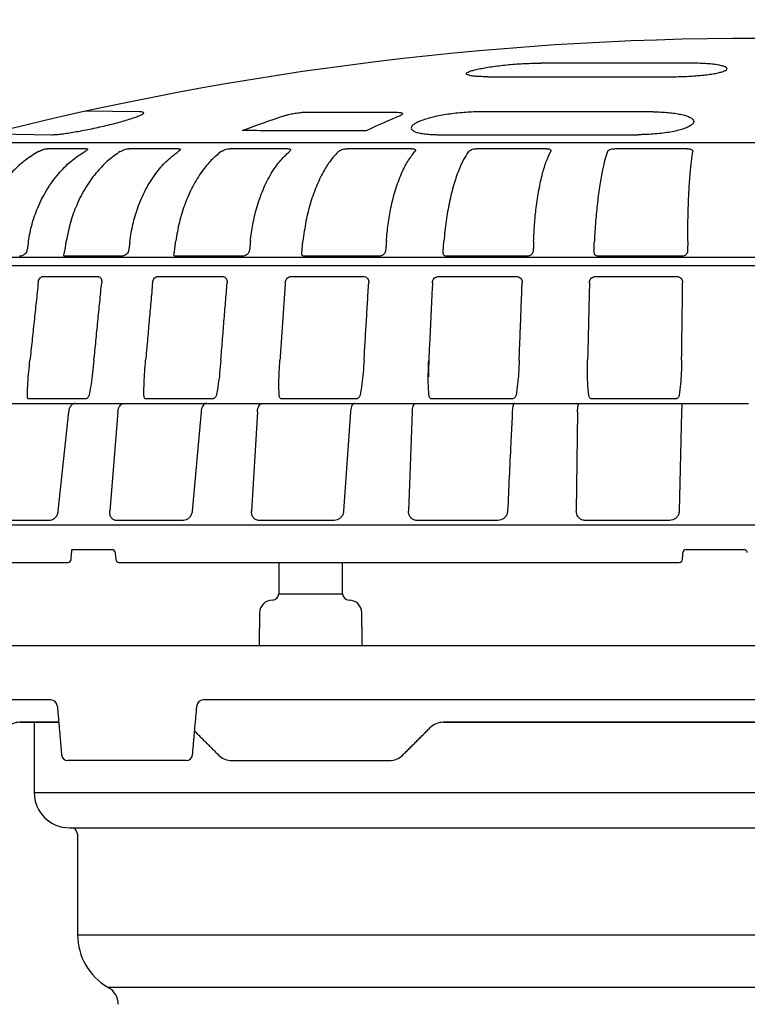
# Model space of a CAD drawing. Units: millimetres. Extents: x 4308 to 4799, y 1508 to 2760.
# Drawn here: x 4384 to 4498, y 2349 to 2503 of the extents above; entities that cross this region are included whole.
import ezdxf

# ---------------------------------------------------------------- set-up
doc = ezdxf.new("R2010")
doc.units = ezdxf.units.MM
doc.layers.add('Bemaßung', color=5, linetype='Continuous', lineweight=15)
doc.styles.get("Standard").update_dxf_attribs({"font": 'romans.shx', "width": 0.8})
doc.dimstyles.new('ISO-25', dxfattribs={"dimtxt": 2.5, "dimasz": 2.5, "dimexe": 1.25, "dimexo": 0.625, "dimtad": 1, "dimdec": 1, "dimdsep": 46, "dimtxsty": 'Standard', "dimcen": 2.5, "dimadec": 0, "dimazin": 0, "dimtfac": 1, "dimtdec": 1, "dimtmove": 2, "dimatfit": 3, "dimfxl": 1, "dimtolj": 1, "dimtzin": 0, "dimarcsym": 0})

# ---------------------------------------------------------------- blocks, each defined once
blk = doc.blocks.new('*D15')
at = {"layer": 'Bemaßung', "color": 0, "lineweight": -2, "transparency": 16777216}
for p, q in [((4317.5, 2411.54), (4317.5, 2612.85)), ((4332.5, 2612.25), (4470.11, 2612.25)), ((4667.5, 2612.25), (4548.85, 2612.25)), ((4682.5, 2411.54), (4682.5, 2612.85))]:
    blk.add_line(p, q, dxfattribs=at)
at = {"layer": 'Bemaßung', "color": 0, "transparency": 16777216}
for points in [[(4332.5, 2614.75), (4332.5, 2609.75), (4317.5, 2612.25)], [(4667.5, 2614.75), (4667.5, 2609.75), (4682.5, 2612.25)]]:
    blk.add_solid(points, dxfattribs=at)
at = {"layer": 'DEFPOINTS', "color": 0, "transparency": 16777216}
for p in [(4317.5, 2612.25), (4317.5, 2399.54), (4682.5, 2399.54)]:
    blk.add_point(p, dxfattribs=at)
at = {"layer": 'Bemaßung', "color": 0, "transparency": 16777216, "insert": (4509.48, 2612.25), "char_height": 24, "attachment_point": 5}
blk.add_mtext('\\A1;%%c365', dxfattribs=at)
blk = doc.blocks.new('KES_48370_Fanggitter')
at = {"linetype": 'Continuous'}
for p, q in [((-11.03, 103.1), (-34.02, 103.1)), ((-42.28, 100.96), (-13.71, 100.96)), ((-96.76, 95.46), (-105.23, 95.57)), ((-70.57, 95.43), (-56.79, 95.43)), ((-16.42, 95.46), (-43.67, 95.46)), ((-120.16, 92.05), (-110.48, 91.9)), ((-49.87, 91.9), (-18.75, 91.9)), ((125.74, 90.6), (-125.74, 90.6)), ((-105.11, 89.71), (-111.22, 89.71)), ((-90.72, 89.71), (-98.41, 89.71)), ((-73.57, 89.71), (-82.6, 89.71)), ((-54.19, 89.71), (-64.29, 89.71)), ((-33.17, 89.71), (-44.02, 89.71)), ((-11.13, 89.71), (-22.42, 89.71)), ((-144.3, 72.73), (144.3, 72.73)), ((-99.7, 72.88), (-108.42, 72.88)), ((-80.81, 72.88), (-91.05, 72.88)), ((-59.46, 72.88), (-70.91, 72.88)), ((-36.31, 72.88), (-48.63, 72.88)), ((-12.06, 72.88), (-24.86, 72.88)), ((-145.78, 71.44), (145.78, 71.44)), ((-111.88, 69.73), (-103.29, 69.73)), ((-109.01, 69.73), (-108.98, 69.73)), ((-108.18, 69.73), (-108.17, 69.73)), ((-108.16, 69.73), (-108.15, 69.73)), ((-93.89, 69.73), (-83.8, 69.73)), ((-73.04, 69.73), (-61.76, 69.73)), ((-49.98, 69.73), (-37.85, 69.73)), ((-25.39, 69.73), (-12.78, 69.73)), ((-115.38, 49.87), (-98.88, 49.87)), ((-105.23, 50.58), (-114.09, 50.58)), ((-96.82, 49.87), (-86.48, 49.87)), ((-85.35, 50.58), (-95.76, 50.58)), ((-86.31, 49.87), (-77.32, 49.87)), ((-75.31, 49.87), (-63.75, 49.87)), ((-62.88, 50.58), (-74.52, 50.58)), ((-63.17, 49.87), (-53.41, 49.87)), ((-51.51, 49.87), (-39.08, 49.87)), ((-38.5, 50.58), (-51.02, 50.58)), ((-38.1, 49.87), (-27.87, 49.87)), ((-26.15, 49.87), (-13.23, 49.87)), ((-12.95, 50.58), (-25.96, 50.58)), ((-11.88, 49.87), (-1.49, 49.87)), ((-156.49, 30.86), (156.49, 30.86)), ((-110.74, 31.57), (-119.72, 31.57)), ((-89.89, 31.57), (-100.42, 31.57)), ((-66.3, 31.57), (-78.08, 31.57)), ((-40.7, 31.57), (-53.36, 31.57)), ((-13.86, 31.57), (-27.03, 31.57)), ((-154.24, 25), (-107.99, 25)), ((-99.99, 25), (-12.34, 25)), ((-11.84, 25.46), (-11.84, 25.46)), ((-75, 20.1), (-65, 20.1)), ((-175.04, 12), (175.04, 12)), ((-115.49, 0), (-109.42, 0)), ((-49.22, 0), (15.46, 0)), ((-82.29, -6), (-57.71, -6))]:
    blk.add_line(p, q, dxfattribs=at)
for p, q in [((-107.86, 48.57), (-109.53, 33.04)), ((-100.16, 48.57), (-101.43, 33.04)), ((-87.14, 48.57), (-88.54, 33.04)), ((-78.33, 48.57), (-79.27, 33.04)), ((-63.77, 48.57), (-64.85, 33.04)), ((-54.12, 48.57), (-54.7, 33.04)), ((-28.26, 48.57), (-28.46, 33.04)), ((-11.98, 48.57), (-12.35, 33.04)), ((-107.35, 27), (-101.08, 27)), ((-11.27, 27), (-2.19, 27)), ((-110.64, 3.5), (-178.72, 3.5)), ((87.35, 3.5), (-86.81, 3.5)), ((-109.42, 0), (-115.49, 0)), ((-109.42, 0), (-115.49, 0)), ((0, 0), (-49.22, 0)), ((15.46, 0), (-49.22, 0))]:
    blk.add_line(p, q)
at = {"color": 7, "linetype": 'Continuous'}
for p, q in [((-98.99, -6), (-107.98, -6)), ((-89.47, -6), (-98.99, -6))]:
    blk.add_line(p, q, dxfattribs=at)
blk.add_arc((0.07, -384.86), 491.82, 90.008, 104.8213)
at = {"linetype": 'Continuous'}
for centre, radius, start, end in [((3.69, -136.38), 243.97, 108.5889, 110.2415), ((10.32, -61.81), 170.14, 112.9501, 114.8956), ((-109.02, 70.23), 0.5, 271.7129, 274.7499), ((-109.01, 69.73), 0.00178, 249.1919, 299.7773), ((-108.17, 70.21), 0.476, 268.189, 271.2785), ((-91.62, 69.76), 0.0267, 264.6007, 277.6515), ((-71.44, 69.81), 0.0788, 266.8581, 274.4515), ((-86.47, 49.66), 0.204, 92.3131, 135.1885), ((-101.08, 26.5), 0.5, 4.8888, 89.9908), ((-11.27, 26.5), 0.5, 90.0239, 175.0306), ((-2.19, 26.5), 0.5, 4.9695, 89.976), ((-107.99, 25.5), 0.5, 270, 356.4331), ((-99.99, 25.5), 0.5, 185.1581, 270), ((-12.34, 25.5), 0.5, 270, 355.0127), ((-12.34, 25.5), 0.5, 270.0243, 355.0302), ((-76, 20.1), 1, 270, 0), ((-64, 20.1), 1, 180, 270), ((-76, 17.1), 2, 90.1399, 179), ((-64, 17.1), 2, 1, 89.8601), ((-115.49, -3), 3, 90, 135), ((-49.22, -3), 3, 90, 135), ((-82.29, -3), 3, 225, 270), ((-57.71, -3), 3, 270, 315)]:
    blk.add_arc(centre, radius, start, end, dxfattribs=at)
at = {"color": 7, "linetype": 'Continuous'}
for centre, start, end in [((-110.64, 2.5), 4.9887, 89.9903), ((-86.81, 2.5), 90, 175), ((-107.98, -5), 185, 270), ((-89.47, -5), 270, 355)]:
    blk.add_arc(centre, 1, start, end, dxfattribs=at)
at = {"linetype": 'Continuous'}
blk.add_ellipse((-25.35, 26.92), major_axis=(-9.61, 9.61), ratio=1, start_param=3.819225, end_param=3.899425, dxfattribs=at)
for points, knots in [([(-42.28, 100.96), (-42.62, 100.96), (-43.29, 100.97), (-44.13, 101.01), (-44.81, 101.08), (-45.3, 101.18), (-45.6, 101.31), (-45.68, 101.45), (-45.55, 101.61), (-45.22, 101.78), (-44.68, 101.96), (-43.95, 102.14), (-43.05, 102.32), (-42.01, 102.49), (-40.86, 102.65), (-39.63, 102.79), (-38.35, 102.91), (-37.08, 103), (-35.84, 103.06), (-34.82, 103.09), (-34.24, 103.1), (-34.02, 103.1)], [0, 0, 0, 0, 0.053009, 0.106018, 0.159014, 0.212012, 0.265286, 0.318563, 0.372294, 0.426028, 0.480298, 0.534568, 0.589041, 0.643513, 0.697916, 0.752315, 0.806277, 0.860235, 0.913682, 0.967128, 1, 1, 1, 1]), ([(-13.71, 100.96), (-13.3, 100.96), (-12.47, 100.97), (-11.21, 101.01), (-9.99, 101.08), (-8.83, 101.18), (-7.77, 101.31), (-6.84, 101.45), (-6.07, 101.61), (-5.46, 101.78), (-5.05, 101.96), (-4.85, 102.14), (-4.87, 102.32), (-5.11, 102.49), (-5.55, 102.65), (-6.19, 102.79), (-7.02, 102.91), (-7.98, 103), (-9.08, 103.06), (-10.11, 103.09), (-10.78, 103.1), (-11.03, 103.1)], [0, 0, 0, 0, 0.053009, 0.106018, 0.159014, 0.212012, 0.265286, 0.318563, 0.372294, 0.426028, 0.480298, 0.534568, 0.589041, 0.643513, 0.697915, 0.752315, 0.806277, 0.860235, 0.913682, 0.967128, 1, 1, 1, 1]), ([(-110.48, 91.9), (-110.3, 91.9), (-109.93, 91.91), (-109.15, 91.99), (-108.24, 92.11), (-107.21, 92.27), (-106.08, 92.47), (-104.87, 92.7), (-103.62, 92.96), (-102.35, 93.25), (-101.12, 93.54), (-99.94, 93.85), (-98.87, 94.15), (-97.93, 94.45), (-97.16, 94.71), (-96.58, 94.95), (-96.23, 95.15), (-96.08, 95.3), (-96.17, 95.4), (-96.41, 95.45), (-96.66, 95.46), (-96.76, 95.46)], [0, 0, 0, 0, 0.05185, 0.103701, 0.15552, 0.207345, 0.259848, 0.312358, 0.366177, 0.420001, 0.475159, 0.530318, 0.586198, 0.642074, 0.69771, 0.753339, 0.807817, 0.862288, 0.91532, 0.968349, 1, 1, 1, 1]), ([(-74.09, 94.87), (-73.94, 94.91), (-73.6, 95.02), (-72.89, 95.18), (-72.06, 95.32), (-71.24, 95.41), (-70.79, 95.42), (-70.57, 95.43)], [0, 0, 0, 0, 0.154186, 0.37066, 0.581894, 0.790909, 1, 1, 1, 1]), ([(-56.79, 95.43), (-56.65, 95.43), (-56.29, 95.42), (-55.85, 95.36), (-55.6, 95.23), (-55.63, 95.06), (-55.89, 94.93), (-56.02, 94.86)], [0, 0, 0, 0, 0.122317, 0.335823, 0.555131, 0.77762, 1, 1, 1, 1]), ([(-43.67, 95.46), (-44.06, 95.46), (-44.82, 95.45), (-46.05, 95.37), (-47.29, 95.25), (-48.51, 95.09), (-49.69, 94.9), (-50.79, 94.66), (-51.79, 94.4), (-52.66, 94.12), (-53.37, 93.82), (-53.9, 93.51), (-54.21, 93.21), (-54.31, 92.92), (-54.17, 92.65), (-53.82, 92.41), (-53.25, 92.21), (-52.51, 92.06), (-51.59, 91.96), (-50.7, 91.9), (-50.09, 91.9), (-49.87, 91.9)], [0, 0, 0, 0, 0.051863, 0.103729, 0.155562, 0.2074, 0.259906, 0.312418, 0.366222, 0.420031, 0.475168, 0.530307, 0.586182, 0.642052, 0.697703, 0.753346, 0.807845, 0.862337, 0.915376, 0.968411, 1, 1, 1, 1]), ([(-16.42, 95.46), (-16.01, 95.46), (-15.2, 95.45), (-14.06, 95.37), (-13.02, 95.25), (-12.1, 95.09), (-11.33, 94.9), (-10.72, 94.66), (-10.3, 94.4), (-10.08, 94.12), (-10.07, 93.82), (-10.28, 93.51), (-10.71, 93.21), (-11.35, 92.92), (-12.17, 92.65), (-13.16, 92.41), (-14.28, 92.21), (-15.47, 92.06), (-16.73, 91.96), (-17.83, 91.9), (-18.5, 91.9), (-18.75, 91.9)], [0, 0, 0, 0, 0.051863, 0.103729, 0.155562, 0.2074, 0.259905, 0.312418, 0.366222, 0.42003, 0.475168, 0.530307, 0.586182, 0.642052, 0.697703, 0.753346, 0.807845, 0.862337, 0.915376, 0.968411, 1, 1, 1, 1]), ([(-61.3, 92.52), (-63.02, 92.52), (-66.47, 92.52), (-71.42, 92.52), (-76.21, 92.52), (-79.21, 92.53), (-80.72, 92.53)], [0, 0, 0, 0, 0.24958, 0.49985, 0.74958, 1, 1, 1, 1]), ([(-112.59, 89.26), (-112.48, 89.31), (-112.26, 89.43), (-111.88, 89.57), (-111.55, 89.67), (-111.33, 89.71), (-111.24, 89.71), (-111.22, 89.71)], [0, 0, 0, 0, 0.240566, 0.481598, 0.708701, 0.91676, 1, 1, 1, 1]), ([(-105.11, 89.71), (-105.05, 89.71), (-104.95, 89.7), (-104.91, 89.63), (-104.96, 89.53), (-105.11, 89.4), (-105.27, 89.3), (-105.35, 89.26)], [0, 0, 0, 0, 0.193211, 0.386198, 0.585284, 0.798598, 1, 1, 1, 1]), ([(-99.82, 89.26), (-99.72, 89.31), (-99.52, 89.43), (-99.15, 89.57), (-98.79, 89.67), (-98.54, 89.71), (-98.44, 89.71), (-98.41, 89.71)], [0, 0, 0, 0, 0.240565, 0.481597, 0.7087, 0.916757, 1, 1, 1, 1]), ([(-90.72, 89.71), (-90.65, 89.71), (-90.51, 89.7), (-90.42, 89.63), (-90.42, 89.53), (-90.52, 89.4), (-90.65, 89.3), (-90.71, 89.26)], [0, 0, 0, 0, 0.193212, 0.386197, 0.585284, 0.798595, 1, 1, 1, 1]), ([(-84.02, 89.26), (-83.93, 89.31), (-83.76, 89.43), (-83.4, 89.57), (-83.04, 89.67), (-82.77, 89.71), (-82.64, 89.71), (-82.6, 89.71)], [0, 0, 0, 0, 0.240564, 0.481596, 0.708702, 0.916756, 1, 1, 1, 1]), ([(-73.57, 89.71), (-73.49, 89.71), (-73.33, 89.7), (-73.18, 89.63), (-73.13, 89.53), (-73.17, 89.4), (-73.27, 89.3), (-73.32, 89.26)], [0, 0, 0, 0, 0.193208, 0.386197, 0.585283, 0.798592, 1, 1, 1, 1]), ([(-65.66, 89.26), (-65.59, 89.31), (-65.45, 89.43), (-65.12, 89.57), (-64.76, 89.67), (-64.47, 89.71), (-64.33, 89.71), (-64.29, 89.71)], [0, 0, 0, 0, 0.240565, 0.481595, 0.708702, 0.916758, 1, 1, 1, 1]), ([(-54.19, 89.71), (-54.1, 89.71), (-53.92, 89.7), (-53.72, 89.63), (-53.61, 89.53), (-53.6, 89.4), (-53.67, 89.3), (-53.7, 89.26)], [0, 0, 0, 0, 0.19321, 0.386195, 0.585282, 0.798597, 1, 1, 1, 1]), ([(-45.31, 89.26), (-45.26, 89.31), (-45.15, 89.43), (-44.86, 89.57), (-44.51, 89.67), (-44.22, 89.71), (-44.07, 89.71), (-44.02, 89.71)], [0, 0, 0, 0, 0.240564, 0.481597, 0.708703, 0.916759, 1, 1, 1, 1]), ([(-33.17, 89.71), (-33.07, 89.71), (-32.87, 89.7), (-32.63, 89.63), (-32.47, 89.53), (-32.4, 89.4), (-32.44, 89.3), (-32.45, 89.26)], [0, 0, 0, 0, 0.193211, 0.386194, 0.585286, 0.798595, 1, 1, 1, 1]), ([(-23.59, 89.26), (-23.55, 89.31), (-23.49, 89.43), (-23.23, 89.57), (-22.91, 89.67), (-22.62, 89.71), (-22.46, 89.71), (-22.42, 89.71)], [0, 0, 0, 0, 0.240565, 0.481598, 0.708704, 0.916759, 1, 1, 1, 1]), ([(-11.13, 89.71), (-11.03, 89.71), (-10.82, 89.7), (-10.54, 89.63), (-10.34, 89.53), (-10.22, 89.4), (-10.22, 89.3), (-10.22, 89.26)], [0, 0, 0, 0, 0.19321, 0.386197, 0.585284, 0.798591, 1, 1, 1, 1]), ([(-112.59, 89.26), (-113.28, 88.83), (-114.68, 87.97), (-116.69, 86.15), (-118.61, 83.85), (-120.2, 81.13), (-121.4, 78.23), (-121.85, 76.23), (-122.07, 75.22)], [0, 0, 0, 0, 0.147689, 0.298189, 0.478942, 0.664937, 0.830472, 1, 1, 1, 1]), ([(-114.16, 75.22), (-113.99, 76.11), (-113.65, 77.92), (-112.69, 80.64), (-111.32, 83.35), (-109.55, 85.77), (-107.55, 87.8), (-106.09, 88.77), (-105.35, 89.26)], [0, 0, 0, 0, 0.149732, 0.302395, 0.483165, 0.669178, 0.832668, 1, 1, 1, 1]), ([(-99.82, 89.26), (-100.44, 88.82), (-101.7, 87.94), (-103.5, 86.09), (-105.2, 83.77), (-106.6, 81.06), (-107.65, 78.18), (-108.04, 76.21), (-108.24, 75.22)], [0, 0, 0, 0, 0.150333, 0.303635, 0.484387, 0.670381, 0.83329, 1, 1, 1, 1]), ([(-98.29, 75.22), (-98.15, 76.11), (-97.86, 77.92), (-97.04, 80.64), (-95.86, 83.35), (-94.34, 85.77), (-92.61, 87.8), (-91.35, 88.77), (-90.71, 89.26)], [0, 0, 0, 0, 0.149732, 0.302395, 0.483165, 0.669178, 0.832668, 1, 1, 1, 1]), ([(-84.02, 89.26), (-84.54, 88.83), (-85.58, 87.95), (-87.09, 86.12), (-88.52, 83.82), (-89.71, 81.1), (-90.61, 78.21), (-90.95, 76.22), (-91.12, 75.22)], [0, 0, 0, 0, 0.148796, 0.300468, 0.48122, 0.667215, 0.831652, 1, 1, 1, 1]), ([(-79.43, 75.22), (-79.32, 76.11), (-79.09, 77.92), (-78.43, 80.64), (-77.49, 83.35), (-76.26, 85.77), (-74.86, 87.8), (-73.84, 88.77), (-73.32, 89.26)], [0, 0, 0, 0, 0.149732, 0.302395, 0.483165, 0.669178, 0.832668, 1, 1, 1, 1]), ([(-65.66, 89.26), (-66.04, 88.85), (-66.81, 88.03), (-67.95, 86.3), (-69.07, 84.06), (-70.04, 81.33), (-70.79, 78.36), (-71.08, 76.28), (-71.23, 75.22)], [0, 0, 0, 0, 0.140528, 0.283471, 0.464226, 0.650223, 0.82284, 1, 1, 1, 1]), ([(-58.16, 75.22), (-58.08, 76.11), (-57.92, 77.92), (-57.45, 80.64), (-56.76, 83.35), (-55.86, 85.77), (-54.84, 87.8), (-54.08, 88.77), (-53.7, 89.26)], [0, 0, 0, 0, 0.149732, 0.302395, 0.483165, 0.669178, 0.832668, 1, 1, 1, 1]), ([(-45.31, 89.26), (-45.57, 88.86), (-46.09, 88.05), (-46.87, 86.34), (-47.64, 84.13), (-48.32, 81.39), (-48.85, 78.4), (-49.06, 76.29), (-49.17, 75.22)], [0, 0, 0, 0, 0.138266, 0.278829, 0.459586, 0.645585, 0.820429, 1, 1, 1, 1]), ([(-35.12, 75.22), (-35.08, 76.11), (-34.99, 77.92), (-34.72, 80.64), (-34.31, 83.35), (-33.77, 85.77), (-33.15, 87.8), (-32.69, 88.77), (-32.45, 89.26)], [0, 0, 0, 0, 0.149732, 0.302395, 0.483165, 0.669178, 0.832668, 1, 1, 1, 1]), ([(-23.59, 89.26), (-23.72, 88.85), (-23.98, 88.04), (-24.39, 86.3), (-24.79, 84.07), (-25.15, 81.34), (-25.44, 78.36), (-25.56, 76.28), (-25.62, 75.22)], [0, 0, 0, 0, 0.140134, 0.282661, 0.463416, 0.649414, 0.822419, 1, 1, 1, 1]), ([(-11.02, 75.22), (-11.01, 76.11), (-11, 77.92), (-10.93, 80.64), (-10.82, 83.35), (-10.65, 85.77), (-10.45, 87.8), (-10.29, 88.77), (-10.22, 89.26)], [0, 0, 0, 0, 0.149732, 0.302395, 0.483165, 0.669178, 0.832667, 1, 1, 1, 1]), ([(-114.33, 74.02), (-114.36, 73.86), (-114.42, 73.57), (-114.66, 73.25), (-114.93, 73.05), (-115.2, 72.94), (-115.42, 72.89), (-115.52, 72.89), (-115.56, 72.88)], [0, 0, 0, 0, 0.258468, 0.444789, 0.600485, 0.756653, 0.902491, 1, 1, 1, 1]), ([(-108.42, 72.88), (-108.47, 72.89), (-108.59, 72.9), (-108.65, 72.97), (-108.64, 73.1), (-108.57, 73.3), (-108.48, 73.58), (-108.42, 73.83), (-108.4, 73.99), (-108.4, 74.02)], [0, 0, 0, 0, 0.14928, 0.298682, 0.44526, 0.592082, 0.755033, 0.952729, 1, 1, 1, 1]), ([(-98.43, 74.02), (-98.46, 73.86), (-98.52, 73.57), (-98.74, 73.25), (-99.01, 73.05), (-99.29, 72.94), (-99.53, 72.89), (-99.65, 72.89), (-99.7, 72.88)], [0, 0, 0, 0, 0.258468, 0.444786, 0.600485, 0.756653, 0.902488, 1, 1, 1, 1]), ([(-91.05, 72.88), (-91.12, 72.89), (-91.26, 72.9), (-91.37, 72.97), (-91.41, 73.1), (-91.38, 73.3), (-91.32, 73.58), (-91.27, 73.83), (-91.25, 73.99), (-91.25, 74.02)], [0, 0, 0, 0, 0.149283, 0.298683, 0.44526, 0.592081, 0.755032, 0.952729, 1, 1, 1, 1]), ([(-79.55, 74.02), (-79.57, 73.86), (-79.62, 73.57), (-79.82, 73.25), (-80.08, 73.05), (-80.36, 72.94), (-80.62, 72.89), (-80.75, 72.89), (-80.81, 72.88)], [0, 0, 0, 0, 0.258468, 0.444787, 0.600486, 0.756654, 0.902487, 1, 1, 1, 1]), ([(-70.91, 72.88), (-71, 72.89), (-71.16, 72.9), (-71.32, 72.97), (-71.4, 73.1), (-71.41, 73.3), (-71.38, 73.58), (-71.34, 73.83), (-71.33, 73.99), (-71.33, 74.02)], [0, 0, 0, 0, 0.14928, 0.298682, 0.445259, 0.59208, 0.755032, 0.952729, 1, 1, 1, 1]), ([(-58.24, 74.02), (-58.27, 73.86), (-58.3, 73.57), (-58.48, 73.25), (-58.71, 73.05), (-58.99, 72.94), (-59.26, 72.89), (-59.4, 72.89), (-59.46, 72.88)], [0, 0, 0, 0, 0.258467, 0.444788, 0.600486, 0.756654, 0.90249, 1, 1, 1, 1]), ([(-48.63, 72.88), (-48.71, 72.89), (-48.89, 72.9), (-49.09, 72.97), (-49.22, 73.1), (-49.27, 73.3), (-49.27, 73.58), (-49.25, 73.83), (-49.25, 73.99), (-49.24, 74.02)], [0, 0, 0, 0, 0.149282, 0.298682, 0.44526, 0.592081, 0.755032, 0.95273, 1, 1, 1, 1]), ([(-35.17, 74.02), (-35.19, 73.86), (-35.21, 73.57), (-35.36, 73.25), (-35.57, 73.05), (-35.83, 72.94), (-36.09, 72.89), (-36.25, 72.89), (-36.31, 72.88)], [0, 0, 0, 0, 0.258469, 0.44479, 0.600485, 0.756653, 0.90249, 1, 1, 1, 1]), ([(-24.86, 72.88), (-24.95, 72.89), (-25.15, 72.9), (-25.38, 72.97), (-25.54, 73.1), (-25.63, 73.3), (-25.66, 73.58), (-25.66, 73.83), (-25.66, 73.99), (-25.66, 74.02)], [0, 0, 0, 0, 0.149282, 0.298683, 0.445258, 0.592082, 0.755032, 0.95273, 1, 1, 1, 1]), ([(-11.03, 74.02), (-11.04, 73.86), (-11.05, 73.57), (-11.16, 73.25), (-11.34, 73.05), (-11.58, 72.94), (-11.84, 72.89), (-12, 72.89), (-12.06, 72.88)], [0, 0, 0, 0, 0.258469, 0.444789, 0.600485, 0.756655, 0.902489, 1, 1, 1, 1]), ([(-112.62, 68.75), (-112.61, 68.86), (-112.57, 69.08), (-112.43, 69.38), (-112.24, 69.6), (-112.05, 69.71), (-111.93, 69.73), (-111.88, 69.73)], [0, 0, 0, 0, 0.215538, 0.431177, 0.644618, 0.857188, 1, 1, 1, 1]), ([(-103.29, 69.73), (-103.21, 69.72), (-103.06, 69.7), (-102.86, 69.53), (-102.73, 69.28), (-102.67, 69), (-102.68, 68.82), (-102.69, 68.75)], [0, 0, 0, 0, 0.215483, 0.431063, 0.644548, 0.857104, 1, 1, 1, 1]), ([(-94.74, 68.75), (-94.72, 68.86), (-94.68, 69.08), (-94.52, 69.38), (-94.31, 69.6), (-94.09, 69.71), (-93.95, 69.73), (-93.89, 69.73)], [0, 0, 0, 0, 0.215538, 0.431178, 0.64462, 0.85719, 1, 1, 1, 1]), ([(-83.8, 69.73), (-83.71, 69.72), (-83.53, 69.7), (-83.3, 69.53), (-83.13, 69.28), (-83.06, 69), (-83.06, 68.82), (-83.07, 68.75)], [0, 0, 0, 0, 0.215487, 0.431063, 0.644548, 0.857105, 1, 1, 1, 1]), ([(-73.97, 68.75), (-73.95, 68.86), (-73.92, 69.08), (-73.75, 69.38), (-73.52, 69.6), (-73.27, 69.71), (-73.11, 69.73), (-73.04, 69.73)], [0, 0, 0, 0, 0.215537, 0.431177, 0.644616, 0.857185, 1, 1, 1, 1]), ([(-61.76, 69.73), (-61.66, 69.72), (-61.46, 69.7), (-61.2, 69.53), (-61.01, 69.28), (-60.92, 69), (-60.92, 68.82), (-60.92, 68.75)], [0, 0, 0, 0, 0.215487, 0.431064, 0.644548, 0.857103, 1, 1, 1, 1]), ([(-50.95, 68.75), (-50.94, 68.86), (-50.91, 69.08), (-50.73, 69.38), (-50.49, 69.6), (-50.22, 69.71), (-50.05, 69.73), (-49.98, 69.73)], [0, 0, 0, 0, 0.215537, 0.431176, 0.644617, 0.857187, 1, 1, 1, 1]), ([(-37.85, 69.73), (-37.74, 69.72), (-37.52, 69.7), (-37.24, 69.53), (-37.03, 69.28), (-36.93, 69), (-36.93, 68.82), (-36.92, 68.75)], [0, 0, 0, 0, 0.215483, 0.431062, 0.644548, 0.857103, 1, 1, 1, 1]), ([(-26.39, 68.75), (-26.38, 68.86), (-26.35, 69.08), (-26.18, 69.38), (-25.92, 69.6), (-25.65, 69.71), (-25.47, 69.73), (-25.39, 69.73)], [0, 0, 0, 0, 0.215537, 0.431178, 0.644617, 0.857189, 1, 1, 1, 1]), ([(-12.78, 69.73), (-12.67, 69.72), (-12.45, 69.7), (-12.15, 69.53), (-11.93, 69.28), (-11.82, 69), (-11.81, 68.82), (-11.81, 68.75)], [0, 0, 0, 0, 0.215484, 0.431063, 0.644548, 0.857103, 1, 1, 1, 1]), ([(-114.31, 51.16), (-114.29, 51.81), (-114.23, 53.62), (-114.04, 55.45), (-113.92, 56.61)], [0, 0, 0, 0, 0.362698, 1, 1, 1, 1]), ([(-103.9, 56.61), (-103.97, 55.95), (-104.11, 54.71), (-104.35, 52.89), (-104.56, 51.73), (-104.67, 51.16)], [0, 0, 0, 0, 0.362299, 0.680766, 1, 1, 1, 1]), ([(-96.08, 51.16), (-96.08, 51.81), (-96.07, 53.62), (-95.92, 55.45), (-95.82, 56.61)], [0, 0, 0, 0, 0.362698, 1, 1, 1, 1]), ([(-84.05, 56.61), (-84.11, 55.95), (-84.22, 54.71), (-84.44, 52.89), (-84.65, 51.73), (-84.75, 51.16)], [0, 0, 0, 0, 0.362299, 0.680765, 1, 1, 1, 1]), ([(-74.93, 51.16), (-74.95, 51.81), (-75, 53.62), (-74.89, 55.45), (-74.81, 56.61)], [0, 0, 0, 0, 0.362698, 1, 1, 1, 1]), ([(-61.65, 56.61), (-61.7, 55.95), (-61.78, 54.71), (-61.97, 52.89), (-62.16, 51.73), (-62.26, 51.16)], [0, 0, 0, 0, 0.362299, 0.680765, 1, 1, 1, 1]), ([(-51.5, 51.16), (-51.54, 51.81), (-51.65, 53.62), (-51.57, 55.45), (-51.53, 56.61)], [0, 0, 0, 0, 0.362698, 1, 1, 1, 1]), ([(-37.38, 56.61), (-37.41, 55.95), (-37.47, 54.71), (-37.61, 52.89), (-37.79, 51.73), (-37.88, 51.16)], [0, 0, 0, 0, 0.362299, 0.680765, 1, 1, 1, 1]), ([(-26.5, 51.16), (-26.56, 51.81), (-26.72, 53.62), (-26.7, 55.45), (-26.68, 56.61)], [0, 0, 0, 0, 0.362698, 1, 1, 1, 1]), ([(-11.97, 56.61), (-11.98, 55.95), (-12.01, 54.71), (-12.12, 52.89), (-12.27, 51.73), (-12.34, 51.16)], [0, 0, 0, 0, 0.362299, 0.680765, 1, 1, 1, 1]), ([(-114.09, 50.58), (-114.13, 50.59), (-114.21, 50.6), (-114.27, 50.69), (-114.3, 50.83), (-114.31, 50.99), (-114.31, 51.11), (-114.31, 51.16)], [0, 0, 0, 0, 0.203883, 0.407433, 0.604346, 0.828657, 1, 1, 1, 1]), ([(-104.67, 51.16), (-104.69, 51.08), (-104.74, 50.92), (-104.88, 50.74), (-105.04, 50.63), (-105.15, 50.59), (-105.21, 50.58), (-105.23, 50.58)], [0, 0, 0, 0, 0.265177, 0.531717, 0.733911, 0.936722, 1, 1, 1, 1]), ([(-95.76, 50.58), (-95.81, 50.59), (-95.9, 50.6), (-95.99, 50.69), (-96.05, 50.83), (-96.07, 50.99), (-96.08, 51.11), (-96.08, 51.16)], [0, 0, 0, 0, 0.203884, 0.407428, 0.604347, 0.828658, 1, 1, 1, 1]), ([(-84.75, 51.16), (-84.77, 51.08), (-84.82, 50.92), (-84.97, 50.74), (-85.14, 50.63), (-85.27, 50.59), (-85.33, 50.58), (-85.35, 50.58)], [0, 0, 0, 0, 0.265177, 0.531716, 0.733915, 0.936728, 1, 1, 1, 1]), ([(-74.52, 50.58), (-74.57, 50.59), (-74.68, 50.6), (-74.79, 50.69), (-74.87, 50.83), (-74.91, 50.99), (-74.92, 51.11), (-74.93, 51.16)], [0, 0, 0, 0, 0.203879, 0.40743, 0.604342, 0.828655, 1, 1, 1, 1]), ([(-62.26, 51.16), (-62.28, 51.08), (-62.33, 50.92), (-62.47, 50.74), (-62.65, 50.63), (-62.79, 50.59), (-62.86, 50.58), (-62.88, 50.58)], [0, 0, 0, 0, 0.265177, 0.531714, 0.733909, 0.936713, 1, 1, 1, 1]), ([(-51.02, 50.58), (-51.07, 50.59), (-51.19, 50.6), (-51.32, 50.69), (-51.42, 50.83), (-51.48, 50.99), (-51.49, 51.11), (-51.5, 51.16)], [0, 0, 0, 0, 0.203886, 0.407425, 0.604345, 0.828654, 1, 1, 1, 1]), ([(-37.88, 51.16), (-37.9, 51.08), (-37.94, 50.92), (-38.08, 50.74), (-38.26, 50.63), (-38.4, 50.59), (-38.48, 50.58), (-38.5, 50.58)], [0, 0, 0, 0, 0.265179, 0.53172, 0.733916, 0.936723, 1, 1, 1, 1]), ([(-25.96, 50.58), (-26.02, 50.59), (-26.15, 50.6), (-26.3, 50.69), (-26.41, 50.83), (-26.47, 50.99), (-26.49, 51.11), (-26.5, 51.16)], [0, 0, 0, 0, 0.203885, 0.407427, 0.604342, 0.828657, 1, 1, 1, 1]), ([(-12.34, 51.16), (-12.36, 51.08), (-12.4, 50.92), (-12.53, 50.74), (-12.7, 50.63), (-12.84, 50.59), (-12.93, 50.58), (-12.95, 50.58)], [0, 0, 0, 0, 0.26518, 0.531719, 0.733914, 0.936722, 1, 1, 1, 1]), ([(-117.44, 49.87), (-117.37, 49.87), (-117.16, 49.87), (-116.74, 49.87), (-116.23, 49.87), (-115.75, 49.87), (-115.5, 49.87), (-115.38, 49.87)], [0, 0, 0, 0, 0.116511, 0.337357, 0.558216, 0.779109, 1, 1, 1, 1]), ([(-106.84, 49.87), (-106.95, 49.85), (-107.18, 49.82), (-107.49, 49.56), (-107.73, 49.18), (-107.83, 48.82), (-107.86, 48.61), (-107.86, 48.57)], [0, 0, 0, 0, 0.235703, 0.47144, 0.707075, 0.942591, 1, 1, 1, 1]), ([(-100.16, 48.57), (-100.14, 48.74), (-100.09, 49.07), (-99.88, 49.48), (-99.6, 49.76), (-99.35, 49.86), (-99.21, 49.86), (-99.18, 49.87)], [0, 0, 0, 0, 0.235487, 0.470976, 0.706448, 0.941991, 1, 1, 1, 1]), ([(-98.88, 49.87), (-98.82, 49.87), (-98.64, 49.87), (-98.25, 49.87), (-97.75, 49.87), (-97.23, 49.87), (-96.96, 49.87), (-96.82, 49.87)], [0, 0, 0, 0, 0.11651, 0.337358, 0.558215, 0.779109, 1, 1, 1, 1]), ([(-86.31, 49.87), (-86.41, 49.85), (-86.59, 49.82), (-86.84, 49.56), (-87.03, 49.18), (-87.12, 48.82), (-87.14, 48.61), (-87.14, 48.57)], [0, 0, 0, 0, 0.235702, 0.471438, 0.707076, 0.942591, 1, 1, 1, 1]), ([(-86.48, 49.87), (-86.41, 49.87), (-86.28, 49.87), (-86.2, 49.87), (-86.16, 49.87)], [0, 0, 0, 0, 0.564943, 1, 1, 1, 1]), ([(-78.33, 48.57), (-78.31, 48.74), (-78.27, 49.07), (-78.11, 49.48), (-77.89, 49.76), (-77.69, 49.86), (-77.58, 49.86), (-77.56, 49.87)], [0, 0, 0, 0, 0.235487, 0.470977, 0.706448, 0.941992, 1, 1, 1, 1]), ([(-77.32, 49.87), (-77.27, 49.87), (-77.12, 49.87), (-76.77, 49.87), (-76.29, 49.87), (-75.77, 49.87), (-75.46, 49.87), (-75.31, 49.87)], [0, 0, 0, 0, 0.116508, 0.337357, 0.558216, 0.779107, 1, 1, 1, 1]), ([(-63.17, 49.87), (-63.24, 49.85), (-63.37, 49.82), (-63.55, 49.56), (-63.69, 49.18), (-63.75, 48.82), (-63.76, 48.61), (-63.77, 48.57)], [0, 0, 0, 0, 0.235701, 0.471435, 0.707074, 0.942592, 1, 1, 1, 1]), ([(-63.75, 49.87), (-63.67, 49.87), (-63.45, 49.87), (-63.22, 49.87), (-63.13, 49.87), (-63.12, 49.87)], [0, 0, 0, 0, 0.304486, 0.881649, 1, 1, 1, 1]), ([(-54.12, 48.57), (-54.1, 48.74), (-54.08, 49.07), (-53.96, 49.48), (-53.81, 49.76), (-53.67, 49.86), (-53.59, 49.86), (-53.58, 49.87)], [0, 0, 0, 0, 0.235489, 0.470981, 0.706449, 0.941995, 1, 1, 1, 1]), ([(-53.41, 49.87), (-53.37, 49.87), (-53.26, 49.87), (-52.96, 49.87), (-52.51, 49.87), (-52, 49.87), (-51.67, 49.87), (-51.51, 49.87)], [0, 0, 0, 0, 0.116514, 0.337359, 0.558216, 0.779108, 1, 1, 1, 1]), ([(-39.08, 49.87), (-39, 49.87), (-38.76, 49.87), (-38.52, 49.87), (-38.34, 49.87), (-38.25, 49.87), (-38.17, 49.87)], [0, 0, 0, 0, 0.221471, 0.641258, 0.647307, 1, 1, 1, 1]), ([(-38.1, 49.87), (-38.14, 49.85), (-38.22, 49.82), (-38.33, 49.56), (-38.41, 49.18), (-38.45, 48.82), (-38.46, 48.61), (-38.46, 48.57)], [0, 0, 0, 0, 0.235698, 0.471439, 0.707077, 0.94259, 1, 1, 1, 1]), ([(-28.26, 48.57), (-28.25, 48.74), (-28.24, 49.07), (-28.18, 49.48), (-28.09, 49.76), (-28.02, 49.86), (-27.98, 49.86), (-27.97, 49.87)], [0, 0, 0, 0, 0.235488, 0.470979, 0.706448, 0.941994, 1, 1, 1, 1]), ([(-27.87, 49.87), (-27.85, 49.87), (-27.78, 49.87), (-27.54, 49.87), (-27.14, 49.87), (-26.65, 49.87), (-26.32, 49.87), (-26.15, 49.87)], [0, 0, 0, 0, 0.116514, 0.33736, 0.558218, 0.77911, 1, 1, 1, 1]), ([(-13.23, 49.87), (-13.14, 49.87), (-12.89, 49.87), (-12.49, 49.87), (-12.13, 49.87), (-11.89, 49.87), (-11.87, 49.87), (-11.86, 49.87)], [0, 0, 0, 0, 0.116511, 0.337358, 0.558218, 0.779107, 1, 1, 1, 1]), ([(-11.88, 49.87), (-11.89, 49.85), (-11.91, 49.82), (-11.94, 49.56), (-11.96, 49.18), (-11.97, 48.82), (-11.98, 48.61), (-11.98, 48.57)], [0, 0, 0, 0, 0.235702, 0.471437, 0.707075, 0.94259, 1, 1, 1, 1]), ([(-38.46, 48.57), (-38.47, 48.24), (-38.55, 46.59), (-38.8, 41.42), (-39.03, 36.57), (-39.19, 33.04)], [0, 0, 0, 0, 0.063757, 0.318786, 1, 1, 1, 1]), ([(-109.53, 33.04), (-109.55, 32.93), (-109.59, 32.66), (-109.76, 32.24), (-110.04, 31.87), (-110.38, 31.62), (-110.62, 31.59), (-110.74, 31.57)], [0, 0, 0, 0, 0.141844, 0.357507, 0.571638, 0.785748, 1, 1, 1, 1]), ([(-100.42, 31.57), (-100.5, 31.58), (-100.7, 31.59), (-101.01, 31.76), (-101.27, 32.09), (-101.44, 32.54), (-101.43, 32.87), (-101.43, 33.04)], [0, 0, 0, 0, 0.129163, 0.344651, 0.562246, 0.781228, 1, 1, 1, 1]), ([(-88.54, 33.04), (-88.55, 32.93), (-88.59, 32.66), (-88.78, 32.24), (-89.08, 31.87), (-89.47, 31.62), (-89.75, 31.59), (-89.89, 31.57)], [0, 0, 0, 0, 0.141845, 0.357507, 0.571638, 0.785749, 1, 1, 1, 1]), ([(-78.08, 31.57), (-78.17, 31.58), (-78.4, 31.59), (-78.75, 31.76), (-79.06, 32.09), (-79.26, 32.54), (-79.27, 32.87), (-79.27, 33.04)], [0, 0, 0, 0, 0.129164, 0.344651, 0.562244, 0.781228, 1, 1, 1, 1]), ([(-64.85, 33.04), (-64.87, 32.93), (-64.9, 32.66), (-65.09, 32.24), (-65.42, 31.87), (-65.84, 31.62), (-66.15, 31.59), (-66.3, 31.57)], [0, 0, 0, 0, 0.141845, 0.357507, 0.571637, 0.785747, 1, 1, 1, 1]), ([(-53.36, 31.57), (-53.46, 31.58), (-53.71, 31.59), (-54.09, 31.76), (-54.44, 32.09), (-54.67, 32.54), (-54.69, 32.87), (-54.7, 33.04)], [0, 0, 0, 0, 0.129162, 0.344653, 0.562246, 0.781228, 1, 1, 1, 1]), ([(-39.19, 33.04), (-39.21, 32.93), (-39.24, 32.66), (-39.43, 32.24), (-39.77, 31.87), (-40.21, 31.62), (-40.53, 31.59), (-40.7, 31.57)], [0, 0, 0, 0, 0.141845, 0.357507, 0.571639, 0.785749, 1, 1, 1, 1]), ([(-27.03, 31.57), (-27.13, 31.58), (-27.39, 31.59), (-27.8, 31.76), (-28.17, 32.09), (-28.42, 32.54), (-28.45, 32.87), (-28.46, 33.04)], [0, 0, 0, 0, 0.129163, 0.344652, 0.562245, 0.781228, 1, 1, 1, 1]), ([(-12.35, 33.04), (-12.36, 32.93), (-12.38, 32.66), (-12.57, 32.24), (-12.91, 31.87), (-13.36, 31.62), (-13.69, 31.59), (-13.86, 31.57)], [0, 0, 0, 0, 0.141845, 0.357508, 0.571639, 0.785749, 1, 1, 1, 1]), ([(-100.58, 26.56), (-100.58, 26.47), (-100.54, 26.1), (-100.51, 25.73), (-100.49, 25.46)], [0, 0, 0, 0, 0.250024, 1, 1, 1, 1])]:
    blk.add_open_spline(points, degree=3, knots=knots, dxfattribs=at)
for points in [[(-114.32, 74.05), (-114.33, 74.02)], [(-114.16, 75.22), (-114.32, 74.05)], [(-108.4, 74.02), (-108.39, 74.05)], [(-108.39, 74.05), (-108.24, 75.22)], [(-98.29, 75.22), (-98.43, 74.05)], [(-98.43, 74.05), (-98.43, 74.02)], [(-91.25, 74.05), (-91.12, 75.22)], [(-91.25, 74.02), (-91.25, 74.05)], [(-79.54, 74.05), (-79.55, 74.02)], [(-79.43, 75.22), (-79.54, 74.05)], [(-71.33, 74.05), (-71.23, 75.22)], [(-71.33, 74.02), (-71.33, 74.05)], [(-58.16, 75.22), (-58.24, 74.05)], [(-58.24, 74.05), (-58.24, 74.02)], [(-49.24, 74.05), (-49.17, 75.22)], [(-49.24, 74.02), (-49.24, 74.05)], [(-35.12, 75.22), (-35.17, 74.05)], [(-35.17, 74.05), (-35.17, 74.02)], [(-25.66, 74.05), (-25.62, 75.22)], [(-25.66, 74.02), (-25.66, 74.05)], [(-11.02, 75.22), (-11.03, 74.05)], [(-11.03, 74.05), (-11.03, 74.02)], [(-112.62, 68.75), (-113.92, 56.61)], [(-103.9, 56.61), (-102.69, 68.75)], [(-94.74, 68.75), (-95.82, 56.61)], [(-84.05, 56.61), (-83.07, 68.75)], [(-73.97, 68.75), (-74.81, 56.61)], [(-61.65, 56.61), (-60.92, 68.75)], [(-50.95, 68.75), (-51.53, 56.61)], [(-37.38, 56.61), (-36.92, 68.75)], [(-26.39, 68.75), (-26.68, 56.61)], [(-11.97, 56.61), (-11.81, 68.75)], [(-51.53, 56.61), (-51.58, 54.05)], [(-106.58, 49.87), (-106.45, 49.87)], [(-107.49, 25.47), (-107.35, 27)], [(-75, 25), (-75, 20.1)], [(-65, 20.1), (-65, 25)], [(-77.99, 17.14), (-78.08, 12)], [(-61.92, 12), (-62.01, 17.14)], [(-88.15, -1.38), (-84.41, -5.12)], [(-55.59, -5.12), (-51.34, -0.88)]]:
    blk.add_open_spline(points, degree=1, dxfattribs=at)
at = {"color": 7, "linetype": 'Continuous'}
for points in [[(-109.64, 2.58), (-108.97, -5.09)], [(-88.48, -5.09), (-87.8, 2.59)]]:
    blk.add_open_spline(points, degree=1, dxfattribs=at)
blk = doc.blocks.new('KES_48370.01_Mitte')
at = {"color": 7, "linetype": 'Continuous', "lineweight": 30}
for p, q in [((-113.25, -14.5), (113.25, -14.5)), ((-107.75, -20), (107.75, -20)), ((-106.46, -36.73), (106.46, -36.73)), ((-101.71, -44.94), (101.71, -44.94))]:
    blk.add_line(p, q, dxfattribs=at)
for centre, radius, start, end in [((-107.75, -14.5), 5.5, 180, 270), ((-107.49, -21), 1, 0.1, 90), ((-96.96, -36.71), 9.5, 180.1, 240), ((-103.1, -47.61), 3, 0.05, 60)]:
    blk.add_arc(centre, radius, start, end, dxfattribs=at)
for points in [[(-113.25, -3.5), (-113.25, -14.5)], [(-106.49, -21), (-106.46, -36.73)], [(-101.71, -44.94), (-101.6, -45.01)]]:
    blk.add_open_spline(points, degree=1, dxfattribs=at)
blk = doc.blocks.new('48310.01 - va')
for name, p in [('KES_48370_Fanggitter', (0, -106.96)), ('KES_48370.01_Mitte', (0, -103.46))]:
    blk.add_blockref(name, p)

msp = doc.modelspace()

# ---------------------------------------------------------------- block references
msp.add_blockref('48310.01 - va', (4500, 2500))

# ---------------------------------------------------------------- dimensions: what is measured, and where the dimension line sits
at = {"layer": 'Bemaßung', "color": 5}
dim = msp.add_linear_dim(base=(4317.5, 2612.25), p1=(4682.5, 2399.54), p2=(4317.5, 2399.54), text='%%c<>', dimstyle='ISO-25', override={"dimscale": 60, "dimtxt": 0.4, "dimasz": 0.25, "dimexe": 0.01, "dimexo": 0.2, "dimgap": 0.1, "dimdec": 0}, dxfattribs=at)
dim.commit()
dim.dimension.update_dxf_attribs({"geometry": '*D15', "text_midpoint": (4509.48, 2612.25), "dimtype": 160})

doc.saveas('drawing.dxf')
